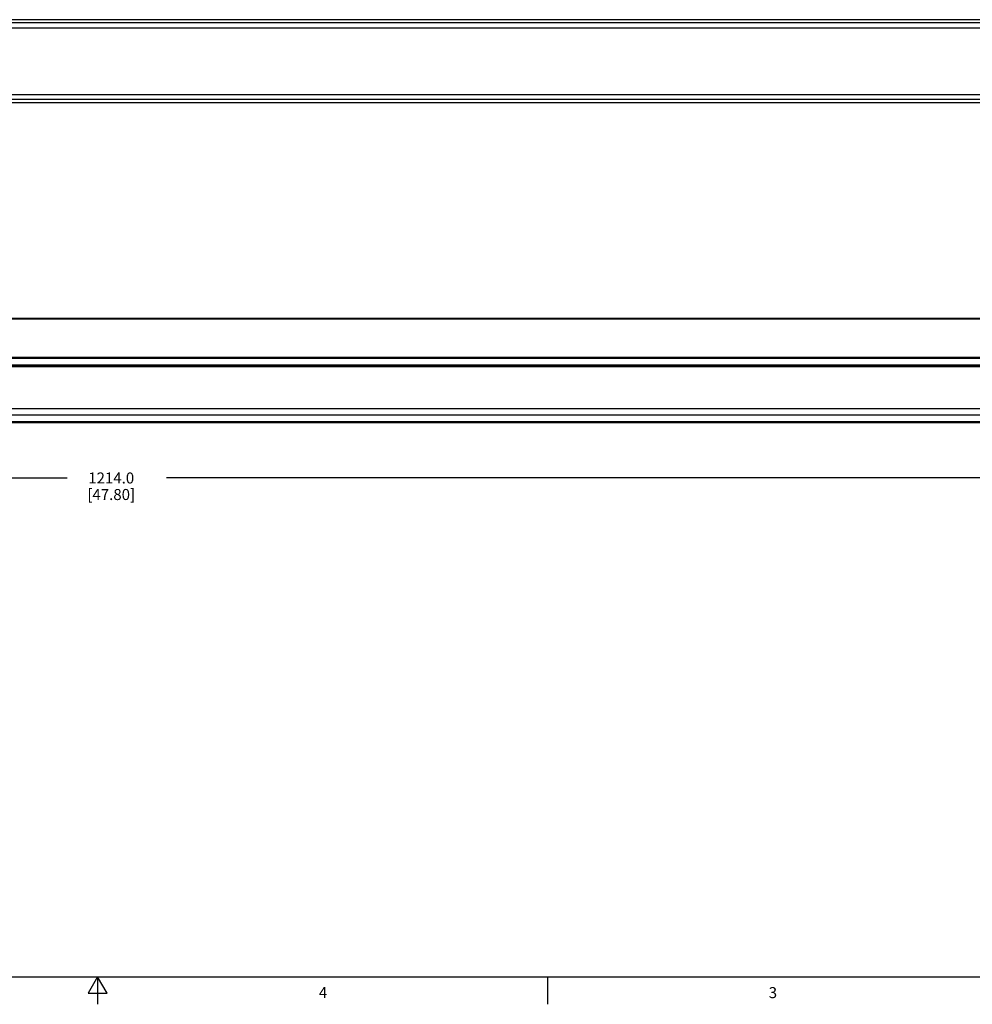
# Model space of a CAD drawing. Units: inches. Extents: x 0.5 to 33.6, y 0.5 to 21.6.
# Drawn here: x 16.3 to 25, y 0.5 to 9.4 of the extents above; entities that cross this region are included whole.
import ezdxf

# ---------------------------------------------------------------- set-up
doc = ezdxf.new("R2010")
doc.units = ezdxf.units.IN
doc.header["$LTSCALE"] = 1.87
doc.header["$MEASUREMENT"] = 0
doc.layers.get('0').update_dxf_attribs({"linetype": 'CONTINUOUS'})
doc.layers.add('AXIS', color=7, linetype='CONTINUOUS')
doc.layers.add('DRIVEN_DIMS', color=7, linetype='CONTINUOUS')
doc.styles.add('TEXTSTYLE_2', font='txt', dxfattribs={"width": 0.8})
doc.dimstyles.new('DIMSTYLE_1', dxfattribs={"dimtxt": 0.1, "dimasz": 0.1875, "dimexe": 0.125, "dimexo": 0.0625, "dimgap": 0.1, "dimtad": 0, "dimtih": 1, "dimtoh": 1, "dimdec": 1, "dimlfac": 2, "dimzin": 4, "dimdsep": 46, "dimtxsty": 'STANDARD', "dimblk": '_FILLED', "dimblk1": '_FILLED', "dimblk2": '_FILLED', "dimcen": 0.09, "dimadec": 0, "dimazin": 0, "dimtp": 0.005, "dimtm": 0.005, "dimtfac": 1, "dimtdec": 1, "dimtofl": 0, "dimtmove": 0, "dimatfit": 3, "dimldrblk": '_FILLED', "dimfxl": 1, "dimtolj": 1, "dimtzin": 4, "dimarcsym": 0})

# ---------------------------------------------------------------- blocks, each defined once
blk = doc.blocks.new('_FILLED')
at = {"color": 0, "linetype": 'BYBLOCK'}
blk.add_solid([(0, 0), (-1, 0.167), (-1, -0.167)], dxfattribs=at)
blk = doc.blocks.new('*D3')
at = {"layer": 'DRIVEN_DIMS', "color": 7, "linetype": 'CONTINUOUS'}
for p, q in [((5.2685, 5.6643), (5.2685, 5.0998)), ((29.1661, 5.6643), (29.1661, 5.0998)), ((5.2685, 5.2248), (16.7673, 5.2248)), ((29.1661, 5.2248), (17.6673, 5.2248))]:
    blk.add_line(p, q, dxfattribs=at)
at = {"layer": 'DRIVEN_DIMS', "color": 7, "linetype": 'CONTINUOUS', "xscale": 0.1875, "yscale": 0.1875, "zscale": 0.1875, "rotation": 180}
blk.add_blockref('_FILLED', (5.2685, 5.2248), dxfattribs=at)
at = {"layer": 'DRIVEN_DIMS', "color": 7, "linetype": 'CONTINUOUS', "xscale": 0.1875, "yscale": 0.1875, "zscale": 0.1875}
blk.add_blockref('_FILLED', (29.1661, 5.2248), dxfattribs=at)
at = {"layer": 'DRIVEN_DIMS', "color": 7, "linetype": 'CONTINUOUS', "insert": (17.1673, 5.2748), "char_height": 0.1, "width": 0.7, "attachment_point": 2, "line_spacing_factor": 0.9}
blk.add_mtext('1214.0\\P[47.80]', dxfattribs=at)

msp = doc.modelspace()

# ---------------------------------------------------------------- linework, layer by layer
at = {"color": 7, "linetype": 'CONTINUOUS'}
for p, q in [((29.0382, 9.3798), (6.7744, 9.3798)), ((29.0382, 9.3512), (6.7744, 9.3512)), ((6.7744, 9.3048), (29.0382, 9.3048)), ((6.7744, 8.7018), (29.0382, 8.7018)), ((29.0382, 8.6554), (6.7744, 8.6554)), ((29.0382, 8.6267), (6.7744, 8.6267)), ((29.0382, 6.6696), (6.7744, 6.6696)), ((29.0382, 6.6646), (6.7744, 6.6646)), ((6.7744, 6.3204), (29.0382, 6.3204)), ((6.7744, 6.3101), (29.0382, 6.3101)), ((5.3866, 6.2379), (29.048, 6.2379)), ((29.048, 6.2377), (5.3866, 6.2377)), ((29.048, 6.2318), (5.3866, 6.2318)), ((29.0382, 6.2464), (6.7744, 6.2464)), ((29.0382, 6.2405), (6.7744, 6.2405)), ((29.048, 5.7346), (5.3866, 5.7346)), ((29.048, 5.7248), (5.3866, 5.7248)), ((0.7365, 0.7035), (33.352, 0.7035)), ((17.0445, 0.7035), (16.9579, 0.5535)), ((17.1311, 0.5535), (17.0445, 0.7035)), ((17.0445, 0.7035), (17.0445, 0.4535)), ((21.1233, 0.703), (21.1233, 0.453)), ((16.9579, 0.5535), (17.1311, 0.5535))]:
    msp.add_line(p, q, dxfattribs=at)
at = {"layer": 'AXIS', "color": 7, "linetype": 'CONTINUOUS'}
for p, q in [((29.048, 5.851), (5.3866, 5.851)), ((29.048, 5.7953), (5.3866, 5.7953))]:
    msp.add_line(p, q, dxfattribs=at)

# ---------------------------------------------------------------- texts
at = {"color": 7, "linetype": 'CONTINUOUS', "char_height": 0.1, "width": 0.08, "attachment_point": 2, "line_spacing_factor": 0.9, "style": 'TEXTSTYLE_2'}
for s, insert in [('4', (19.0881, 0.6094)), ('3', (23.1666, 0.6089))]:
    msp.add_mtext(s, dxfattribs=dict(at, insert=insert))

# ---------------------------------------------------------------- dimensions: what is measured, and where the dimension line sits
at = {"layer": 'DRIVEN_DIMS', "color": 7, "linetype": 'CONTINUOUS'}
dim = msp.add_linear_dim(base=(29.1661, 5.2248), p1=(5.2685, 5.7268), p2=(29.1661, 5.7268), dimstyle='DIMSTYLE_1', dxfattribs=at)
dim.commit()
dim.dimension.update_dxf_attribs({"geometry": '*D3', "text_midpoint": (17.2173, 5.1498), "dimtype": 160})

doc.saveas('drawing.dxf')
